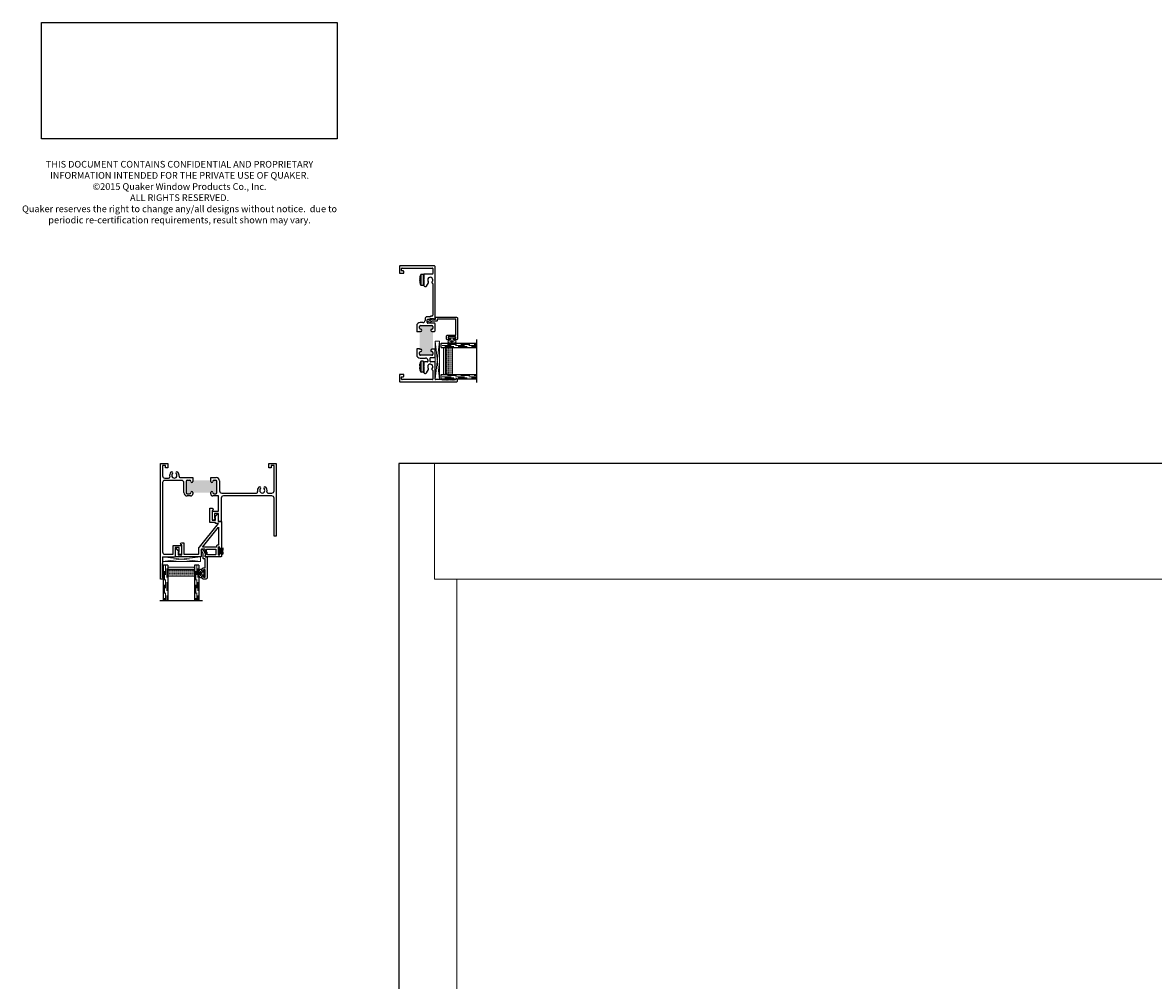
# Model space of a CAD drawing. Units: inches. Extents: x 0 to 244, y -2 to 264.
# Drawn here: x 60 to 92, y 104 to 131 of the extents above; entities that cross this region are included whole.
import ezdxf

# ---------------------------------------------------------------- set-up
doc = ezdxf.new("R2010")
doc.units = ezdxf.units.IN
doc.header["$LTSCALE"] = 0.5
doc.header["$MEASUREMENT"] = 0
doc.linetypes.add('DASHED', pattern=[0.75, 0.5, -0.25])
doc.layers.add('Dimension', color=1, linetype='Continuous', lineweight=5)
doc.layers.add('NEW SCREEN (03-01-16)', color=7, linetype='Continuous')
doc.styles.add('WinTech', font='techl___.ttf', dxfattribs={"height": 0.1})
picture_1 = doc.add_image_def('image1.jpg', size_in_pixel=(1248, 490))

# ---------------------------------------------------------------- blocks, each defined once
blk = doc.blocks.new('X18878')
h = blk.add_hatch(color=7)
h.dxf.hatch_style = 1
h.paths.add_polyline_path([(48.992, 41.097), (48.992, 41.082, -1), (48.961, 41.082, 0.414214), (48.946, 41.097), (48.912, 41.097, 0.414214), (48.897, 41.082), (48.897, 40.925, 0.414214), (48.912, 40.91), (48.946, 40.91, 0.414214), (48.961, 40.925, -1), (48.992, 40.925), (49.242, 40.925, -1), (49.273, 40.925, 0.414214), (49.289, 40.91), (49.312, 40.91, 0.414214), (49.327, 40.925), (49.327, 41.082, 0.414214), (49.312, 41.097), (49.289, 41.097, 0.414214), (49.273, 41.082, -1), (49.242, 41.082), (49.242, 41.097)])
at = {"color": 7}
for p, q in [((48.536, 39.71), (48.536, 41.335)), ((48.536, 41.335), (48.639, 41.335)), ((48.608, 41.304), (48.567, 41.304)), ((48.567, 41.304), (48.567, 41.159)), ((48.608, 41.272), (48.608, 41.304)), ((48.639, 41.272), (48.608, 41.272)), ((48.639, 41.335), (48.639, 41.272)), ((50.059, 41.272), (50.059, 41.335)), ((50.059, 41.335), (50.161, 41.335)), ((50.09, 41.272), (50.059, 41.272)), ((50.13, 41.304), (50.09, 41.304)), ((50.09, 41.304), (50.09, 41.272)), ((50.13, 40.95), (50.13, 41.304)), ((50.161, 41.335), (50.161, 40.316)), ((48.598, 41.128), (48.652, 41.128)), ((48.835, 41.097), (48.598, 41.097)), ((48.814, 41.136), (48.992, 41.136)), ((48.897, 41.082), (48.897, 40.925)), ((48.946, 41.097), (48.912, 41.097)), ((48.992, 41.136), (48.992, 41.082)), ((49.242, 41.136), (49.32, 41.136)), ((49.242, 41.097), (49.242, 41.136)), ((49.242, 41.082), (49.242, 41.097)), ((49.312, 41.097), (49.289, 41.097)), ((49.327, 40.925), (49.327, 41.082)), ((49.366, 41.09), (49.366, 40.95)), ((48.567, 41.066), (48.567, 40.093)), ((48.866, 40.925), (48.866, 41.066)), ((48.992, 40.925), (48.992, 40.91)), ((49.242, 40.91), (49.242, 40.925)), ((49.397, 40.919), (49.885, 40.919)), ((50.045, 40.919), (50.099, 40.919)), ((48.912, 40.91), (48.946, 40.91)), ((48.961, 40.879), (48.912, 40.879)), ((49.351, 40.879), (49.273, 40.879)), ((49.289, 40.91), (49.312, 40.91)), ((49.351, 40.665), (49.351, 40.879)), ((49.391, 40.848), (49.391, 40.522)), ((50.099, 40.879), (49.422, 40.879)), ((50.13, 40.316), (50.13, 40.848)), ((49.266, 40.537), (49.266, 40.665)), ((49.266, 40.665), (49.351, 40.665)), ((49.351, 40.634), (49.297, 40.634)), ((49.297, 40.634), (49.297, 40.568)), ((49.351, 40.53), (49.351, 40.634)), ((49.292, 40.537), (49.266, 40.537)), ((49.306, 40.564), (49.292, 40.537)), ((49.297, 40.568), (49.304, 40.568)), ((49.391, 40.522), (49.359, 40.522)), ((50.161, 40.316), (50.13, 40.316)), ((48.714, 40.062), (48.714, 40.186)), ((48.714, 40.186), (48.831, 40.186)), ((48.799, 40.155), (48.745, 40.155)), ((48.745, 40.155), (48.745, 40.022)), ((48.799, 40.089), (48.799, 40.155)), ((48.831, 40.186), (48.831, 40.058)), ((48.745, 40.022), (48.567, 40.022)), ((48.567, 40.022), (48.567, 39.929)), ((48.598, 40.062), (48.714, 40.062)), ((48.805, 40.058), (48.791, 40.085)), ((48.792, 40.089), (48.799, 40.089)), ((48.831, 40.058), (48.805, 40.058)), ((48.566, 39.927), (48.562, 39.923)), ((48.562, 39.918), (48.566, 39.914)), ((48.566, 39.909), (48.562, 39.905)), ((48.562, 39.9), (48.566, 39.896)), ((48.566, 39.891), (48.562, 39.887)), ((48.562, 39.882), (48.566, 39.878)), ((48.566, 39.873), (48.562, 39.869)), ((48.562, 39.864), (48.566, 39.861)), ((48.566, 39.856), (48.562, 39.852)), ((48.562, 39.847), (48.566, 39.843)), ((48.566, 39.838), (48.562, 39.834)), ((48.562, 39.829), (48.566, 39.825)), ((48.566, 39.82), (48.562, 39.816)), ((48.562, 39.811), (48.566, 39.807)), ((48.566, 39.802), (48.562, 39.798)), ((48.577, 39.71), (48.536, 39.71)), ((48.562, 39.793), (48.566, 39.789)), ((48.566, 39.784), (48.562, 39.78)), ((48.562, 39.775), (48.566, 39.772)), ((48.566, 39.767), (48.562, 39.763)), ((48.562, 39.758), (48.566, 39.754)), ((48.566, 39.749), (48.562, 39.745)), ((48.562, 39.74), (48.566, 39.736)), ((48.567, 39.734), (48.577, 39.734)), ((48.577, 39.734), (48.577, 39.71))]:
    blk.add_line(p, q, dxfattribs=at)
for centre, radius, start, end in [((48.598, 41.159), 0.031, 180, 270), ((48.598, 41.066), 0.031, 90, 180), ((48.652, 41.144), 0.0155, 270, 14.3879), ((48.732, 41.164), 0.067, 135.9264, 194.3879), ((48.695, 41.2), 0.0155, 315.9264, 135.9264), ((48.732, 41.164), 0.036, 135.9264, 44.0736), ((48.769, 41.2), 0.0155, 44.0736, 224.0736), ((48.732, 41.164), 0.067, 351.2853, 44.0736), ((48.814, 41.152), 0.0155, 171.2853, 270), ((48.835, 41.066), 0.031, 360, 90), ((48.912, 41.082), 0.0155, 90, 180), ((48.946, 41.082), 0.0155, 0, 90), ((48.977, 41.082), 0.0155, 180, 0), ((49.258, 41.082), 0.0155, 180, 0), ((49.289, 41.082), 0.0155, 90, 180), ((49.312, 41.082), 0.0155, 0, 90), ((49.32, 41.09), 0.0465, 0, 90), ((48.912, 40.925), 0.0465, 180, 270), ((48.912, 40.925), 0.0155, 180, 270), ((48.946, 40.925), 0.0155, 270, 0), ((48.977, 40.925), 0.0155, 0, 180), ((49.258, 40.925), 0.0155, 0, 180), ((49.289, 40.925), 0.0155, 180, 270), ((49.312, 40.925), 0.0155, 270, 0), ((49.397, 40.95), 0.031, 180, 270), ((49.885, 40.935), 0.0155, 270, 14.3668), ((49.965, 40.955), 0.067, 135.9264, 194.3668), ((49.928, 40.991), 0.0155, 315.9264, 135.9264), ((49.965, 40.955), 0.036, 135.9264, 44.0736), ((50.002, 40.991), 0.0155, 44.0736, 224.0736), ((49.965, 40.955), 0.067, 345.6121, 44.0736), ((50.045, 40.935), 0.0155, 165.6121, 270), ((50.099, 40.95), 0.031, 270, 0), ((48.961, 40.91), 0.031, 270, 360), ((49.273, 40.91), 0.031, 180, 270), ((49.422, 40.848), 0.031, 90, 180), ((50.099, 40.848), 0.031, 0, 90), ((49.304, 40.566), 0.0025, 315, 90), ((49.359, 40.53), 0.008, 180, 270), ((48.598, 40.093), 0.031, 180, 270), ((48.792, 40.087), 0.0025, 90, 225), ((48.565, 39.92), 0.0035, 135, 225), ((48.565, 39.903), 0.0035, 135, 225), ((48.565, 39.885), 0.0035, 135, 225), ((48.565, 39.867), 0.0035, 135, 225), ((48.565, 39.849), 0.0035, 135, 225), ((48.565, 39.831), 0.0035, 135, 225), ((48.565, 39.814), 0.0035, 135, 225), ((48.564, 39.929), 0.0035, 315, 360), ((48.564, 39.911), 0.0035, 315, 45), ((48.564, 39.894), 0.0035, 315, 45), ((48.564, 39.876), 0.0035, 315, 45), ((48.564, 39.858), 0.0035, 315, 45), ((48.564, 39.84), 0.0035, 315, 45), ((48.564, 39.822), 0.0035, 315, 45), ((48.564, 39.805), 0.0035, 315, 45), ((48.565, 39.796), 0.0035, 135, 225), ((48.565, 39.778), 0.0035, 135, 225), ((48.565, 39.76), 0.0035, 135, 225), ((48.565, 39.742), 0.0035, 135, 225), ((48.564, 39.787), 0.0035, 315, 45), ((48.564, 39.769), 0.0035, 315, 45), ((48.564, 39.751), 0.0035, 315, 45), ((48.564, 39.733), 0.0035, 8.2136, 45)]:
    blk.add_arc(centre, radius, start, end, dxfattribs=at)
blk = doc.blocks.new('X18879')
h = blk.add_hatch(color=7)
h.dxf.hatch_style = 1
h.paths.add_polyline_path([(44.364, 38.224), (44.345, 38.224, -1.002584), (44.345, 38.255, 0.412703), (44.36, 38.27), (44.36, 38.293, 0.414214), (44.345, 38.309), (44.188, 38.309, 0.414214), (44.173, 38.293), (44.173, 38.27, 0.414214), (44.188, 38.255, -1), (44.188, 38.224), (44.18, 38.224, 0.411033), (44.173, 38.216), (44.173, 37.981, 0.600059), (44.183, 37.973, -1.177244), (44.188, 37.943), (44.188, 37.943, 0.414179), (44.173, 37.927), (44.173, 37.904, 0.414214), (44.188, 37.889), (44.345, 37.889, 0.414214), (44.36, 37.904), (44.36, 37.927, 0.412703), (44.345, 37.943, -1.002584), (44.345, 37.974), (44.364, 37.974)])
at = {"color": 7}
for p, q in [((43.891, 39.135), (43.891, 39.048)), ((44.384, 39.143), (43.899, 39.143)), ((43.899, 39.04), (43.946, 39.04)), ((43.922, 39.079), (43.922, 39.104)), ((43.93, 39.112), (44.353, 39.112)), ((43.946, 39.071), (43.93, 39.071)), ((43.954, 39.048), (43.954, 39.064)), ((44.234, 39.02), (44.234, 38.952)), ((44.353, 39.028), (44.241, 39.028)), ((44.36, 39.104), (44.36, 39.035)), ((44.391, 38.405), (44.391, 39.135)), ((44.234, 38.952), (44.239, 38.947)), ((44.239, 38.947), (44.234, 38.942)), ((44.234, 38.942), (44.234, 38.868)), ((44.249, 38.853), (44.258, 38.853)), ((44.271, 38.86), (44.298, 38.906)), ((44.36, 38.892), (44.36, 38.451)), ((44.251, 38.41), (44.251, 38.379)), ((44.316, 38.426), (44.267, 38.426)), ((44.282, 38.347), (44.282, 38.387)), ((44.29, 38.395), (44.318, 38.395)), ((44.323, 38.4), (44.323, 38.405)), ((44.323, 38.405), (44.368, 38.405)), ((44.345, 38.436), (44.331, 38.436)), ((44.368, 38.405), (44.368, 38.4)), ((44.373, 38.395), (44.381, 38.395)), ((44.134, 38.301), (44.134, 38.255)), ((44.134, 38.255), (44.134, 38.216)), ((44.173, 38.216), (44.134, 38.216)), ((44.173, 38.27), (44.173, 38.293)), ((44.22, 38.348), (44.18, 38.348)), ((44.18, 38.224), (44.188, 38.224)), ((44.188, 38.309), (44.345, 38.309)), ((44.384, 38.34), (44.29, 38.34)), ((44.345, 38.224), (44.384, 38.224)), ((44.36, 38.293), (44.36, 38.27)), ((44.391, 38.231), (44.391, 38.332)), ((44.134, 37.981), (44.134, 37.943)), ((44.173, 37.981), (44.134, 37.981)), ((44.134, 37.943), (44.134, 37.896)), ((44.173, 37.904), (44.173, 37.927)), ((44.188, 37.974), (44.181, 37.974)), ((44.188, 37.943), (44.188, 37.943)), ((44.384, 37.974), (44.345, 37.974)), ((44.36, 37.927), (44.36, 37.904)), ((44.391, 37.865), (44.391, 37.966)), ((44.18, 37.85), (44.259, 37.85)), ((44.345, 37.889), (44.188, 37.889)), ((44.234, 37.789), (44.234, 37.734)), ((44.283, 37.796), (44.241, 37.796)), ((44.29, 37.819), (44.29, 37.804)), ((44.321, 37.804), (44.321, 37.85)), ((44.329, 37.858), (44.384, 37.858)), ((44.384, 37.796), (44.329, 37.796)), ((44.391, 37.556), (44.391, 37.789)), ((43.891, 37.613), (43.891, 37.525)), ((43.946, 37.62), (43.899, 37.62)), ((43.922, 37.556), (43.922, 37.582)), ((43.93, 37.589), (43.946, 37.589)), ((43.954, 37.597), (43.954, 37.613)), ((44.234, 37.734), (44.239, 37.729)), ((44.239, 37.729), (44.234, 37.724)), ((44.234, 37.724), (44.234, 37.651)), ((44.249, 37.635), (44.258, 37.635)), ((44.271, 37.643), (44.298, 37.689)), ((44.36, 37.674), (44.36, 37.556)), ((43.899, 37.518), (44.696, 37.518)), ((44.353, 37.549), (43.93, 37.549)), ((44.484, 37.549), (44.399, 37.549)), ((44.491, 37.544), (44.487, 37.548)), ((44.487, 37.548), (44.491, 37.544)), ((44.491, 37.544), (44.487, 37.548)), ((44.5, 37.548), (44.496, 37.544)), ((44.496, 37.544), (44.5, 37.548)), ((44.5, 37.548), (44.496, 37.544)), ((44.509, 37.544), (44.505, 37.548)), ((44.505, 37.548), (44.509, 37.544)), ((44.509, 37.544), (44.505, 37.548)), ((44.518, 37.548), (44.514, 37.544)), ((44.514, 37.544), (44.518, 37.548)), ((44.518, 37.548), (44.514, 37.544)), ((44.526, 37.544), (44.523, 37.548)), ((44.523, 37.548), (44.526, 37.544)), ((44.526, 37.544), (44.523, 37.548)), ((44.535, 37.548), (44.531, 37.544)), ((44.531, 37.544), (44.535, 37.548)), ((44.535, 37.548), (44.531, 37.544)), ((44.544, 37.544), (44.54, 37.548)), ((44.54, 37.548), (44.544, 37.544)), ((44.544, 37.544), (44.54, 37.548)), ((44.553, 37.548), (44.549, 37.544)), ((44.549, 37.544), (44.553, 37.548)), ((44.553, 37.548), (44.549, 37.544)), ((44.562, 37.544), (44.558, 37.548)), ((44.558, 37.548), (44.562, 37.544)), ((44.562, 37.544), (44.558, 37.548)), ((44.571, 37.548), (44.567, 37.544)), ((44.567, 37.544), (44.571, 37.548)), ((44.571, 37.548), (44.567, 37.544)), ((44.58, 37.544), (44.576, 37.548)), ((44.576, 37.548), (44.58, 37.544)), ((44.58, 37.544), (44.576, 37.548)), ((44.589, 37.548), (44.585, 37.544)), ((44.585, 37.544), (44.589, 37.548)), ((44.589, 37.548), (44.585, 37.544)), ((44.598, 37.544), (44.594, 37.548)), ((44.594, 37.548), (44.598, 37.544)), ((44.598, 37.544), (44.594, 37.548)), ((44.607, 37.548), (44.603, 37.544)), ((44.603, 37.544), (44.607, 37.548)), ((44.607, 37.548), (44.603, 37.544)), ((44.615, 37.544), (44.612, 37.548)), ((44.612, 37.548), (44.615, 37.544)), ((44.615, 37.544), (44.612, 37.548)), ((44.624, 37.548), (44.62, 37.544)), ((44.62, 37.544), (44.624, 37.548)), ((44.624, 37.548), (44.62, 37.544)), ((44.633, 37.544), (44.629, 37.548)), ((44.629, 37.548), (44.633, 37.544)), ((44.633, 37.544), (44.629, 37.548)), ((44.642, 37.548), (44.638, 37.544)), ((44.638, 37.544), (44.642, 37.548)), ((44.642, 37.548), (44.638, 37.544)), ((44.651, 37.544), (44.647, 37.548)), ((44.647, 37.548), (44.651, 37.544)), ((44.651, 37.544), (44.647, 37.548)), ((44.66, 37.548), (44.656, 37.544)), ((44.656, 37.544), (44.66, 37.548)), ((44.66, 37.548), (44.656, 37.544)), ((44.669, 37.544), (44.665, 37.548)), ((44.665, 37.548), (44.669, 37.544)), ((44.669, 37.544), (44.665, 37.548)), ((44.677, 37.546), (44.674, 37.544)), ((44.696, 37.559), (44.686, 37.559)), ((44.704, 37.525), (44.704, 37.551))]:
    blk.add_line(p, q, dxfattribs=at)
for centre, radius, start, end in [((43.899, 39.135), 0.0075, 90, 180), ((43.899, 39.048), 0.0075, 180, 270), ((43.93, 39.104), 0.0075, 90, 180), ((43.93, 39.079), 0.0075, 180, 270), ((43.946, 39.064), 0.0075, 360, 90), ((43.946, 39.048), 0.0075, 270, 360), ((44.241, 39.02), 0.0075, 90, 180), ((44.353, 39.104), 0.0075, 0, 90), ((44.353, 39.035), 0.0075, 270, 360), ((44.384, 39.135), 0.0075, 360, 90), ((44.249, 38.868), 0.0155, 180, 270), ((44.258, 38.868), 0.0155, 270, 330), ((44.324, 38.947), 0.036, 318.1631, 219.0966), ((44.284, 38.914), 0.0155, 330, 39.0966), ((44.363, 38.912), 0.0155, 138.1631, 244.5878), ((44.353, 38.892), 0.0075, 0, 64.5878), ((44.22, 38.379), 0.031, 270.0003, 0), ((44.267, 38.41), 0.0155, 90, 180), ((44.29, 38.387), 0.0075, 90, 180), ((44.316, 38.434), 0.008, 270, 337.9757), ((44.318, 38.4), 0.005, 270, 0), ((44.331, 38.428), 0.008, 90, 157.9757), ((44.345, 38.451), 0.0155, 270, 0), ((44.373, 38.4), 0.005, 180, 270), ((44.381, 38.405), 0.01, 270, 0), ((44.18, 38.301), 0.0465, 89.9174, 180), ((44.188, 38.293), 0.0155, 90, 180), ((44.188, 38.27), 0.0155, 180, 270), ((44.181, 38.216), 0.0075, 90.6228, 180), ((44.188, 38.239), 0.0155, 270, 90), ((44.29, 38.347), 0.0075, 180, 270), ((44.345, 38.239), 0.0155, 90.2957, 270), ((44.345, 38.293), 0.0155, 0, 90), ((44.345, 38.27), 0.0155, 269.7043, 0), ((44.384, 38.332), 0.0075, 0, 90), ((44.384, 38.231), 0.0075, 270, 0), ((44.181, 37.981), 0.0075, 180, 270), ((44.188, 37.927), 0.0155, 90.0068, 180), ((44.188, 37.904), 0.0155, 180, 270), ((44.188, 37.958), 0.0155, 270.0068, 90), ((44.345, 37.958), 0.0155, 90, 269.7043), ((44.345, 37.927), 0.0155, 0, 90.2957), ((44.345, 37.904), 0.0155, 270, 0), ((44.384, 37.966), 0.0075, 0, 90), ((44.18, 37.896), 0.0465, 180, 270), ((44.241, 37.789), 0.0075, 90, 180), ((44.259, 37.819), 0.031, 0, 90), ((44.283, 37.804), 0.0075, 270, 0), ((44.324, 37.729), 0.036, 318.1631, 219.0966), ((44.329, 37.85), 0.0075, 90, 180), ((44.329, 37.804), 0.0075, 180, 270), ((44.384, 37.865), 0.0075, 270, 0), ((44.384, 37.789), 0.0075, 0, 90), ((43.899, 37.613), 0.0075, 90, 180), ((43.93, 37.582), 0.0075, 90, 180), ((43.946, 37.613), 0.0075, 360, 90), ((43.946, 37.597), 0.0075, 270, 0), ((44.249, 37.651), 0.0155, 180, 270), ((44.258, 37.651), 0.0155, 270, 330), ((44.284, 37.697), 0.0155, 330, 39.0966), ((44.363, 37.695), 0.0155, 138.1631, 244.5878), ((44.353, 37.674), 0.0075, 0, 64.5878), ((43.899, 37.525), 0.0075, 180, 270.0002), ((43.93, 37.556), 0.0075, 180, 270), ((44.353, 37.556), 0.0075, 270, 0), ((44.399, 37.556), 0.0075, 180, 270.0013), ((44.484, 37.545), 0.0035, 45, 90), ((44.484, 37.545), 0.0035, 45, 90), ((44.484, 37.545), 0.0035, 45, 90), ((44.493, 37.546), 0.0035, 225, 315), ((44.493, 37.546), 0.0035, 225, 315), ((44.493, 37.546), 0.0035, 225, 315), ((44.502, 37.545), 0.0035, 45, 135), ((44.502, 37.545), 0.0035, 45, 135), ((44.502, 37.545), 0.0035, 45, 135), ((44.511, 37.546), 0.0035, 225, 315), ((44.511, 37.546), 0.0035, 225, 315), ((44.511, 37.546), 0.0035, 225, 315), ((44.52, 37.545), 0.0035, 45, 135), ((44.52, 37.545), 0.0035, 45, 135), ((44.52, 37.545), 0.0035, 45, 135), ((44.529, 37.546), 0.0035, 225, 315), ((44.529, 37.546), 0.0035, 225, 315), ((44.529, 37.546), 0.0035, 225, 315), ((44.538, 37.545), 0.0035, 45, 135), ((44.538, 37.545), 0.0035, 45, 135), ((44.538, 37.545), 0.0035, 45, 135), ((44.547, 37.546), 0.0035, 225, 315), ((44.547, 37.546), 0.0035, 225, 315), ((44.547, 37.546), 0.0035, 225, 315), ((44.556, 37.545), 0.0035, 45, 135), ((44.556, 37.545), 0.0035, 45, 135), ((44.556, 37.545), 0.0035, 45, 135), ((44.565, 37.546), 0.0035, 225, 315), ((44.565, 37.546), 0.0035, 225, 315), ((44.565, 37.546), 0.0035, 225, 315), ((44.573, 37.545), 0.0035, 45, 135), ((44.573, 37.545), 0.0035, 45, 135), ((44.573, 37.545), 0.0035, 45, 135), ((44.582, 37.546), 0.0035, 225, 315), ((44.582, 37.546), 0.0035, 225, 315), ((44.582, 37.546), 0.0035, 225, 315), ((44.591, 37.545), 0.0035, 45, 135), ((44.591, 37.545), 0.0035, 45, 135), ((44.591, 37.545), 0.0035, 45, 135), ((44.6, 37.546), 0.0035, 225, 315), ((44.6, 37.546), 0.0035, 225, 315), ((44.6, 37.546), 0.0035, 225, 315), ((44.609, 37.545), 0.0035, 45, 135), ((44.609, 37.545), 0.0035, 45, 135), ((44.609, 37.545), 0.0035, 45, 135), ((44.618, 37.546), 0.0035, 225, 315), ((44.618, 37.546), 0.0035, 225, 315), ((44.618, 37.546), 0.0035, 225, 315), ((44.627, 37.545), 0.0035, 45, 135), ((44.627, 37.545), 0.0035, 45, 135), ((44.627, 37.545), 0.0035, 45, 135), ((44.636, 37.546), 0.0035, 225, 315), ((44.636, 37.546), 0.0035, 225, 315), ((44.636, 37.546), 0.0035, 225, 315), ((44.645, 37.545), 0.0035, 45, 135), ((44.645, 37.545), 0.0035, 45, 135), ((44.645, 37.545), 0.0035, 45, 135), ((44.654, 37.546), 0.0035, 225, 315), ((44.654, 37.546), 0.0035, 225, 315), ((44.654, 37.546), 0.0035, 225, 315), ((44.662, 37.545), 0.0035, 45, 135), ((44.662, 37.545), 0.0035, 45, 135), ((44.662, 37.545), 0.0035, 45, 135), ((44.671, 37.546), 0.0035, 225, 315), ((44.671, 37.546), 0.0035, 225, 315), ((44.671, 37.546), 0.0035, 225, 315), ((44.671, 37.552), 0.0075, 315, 357.6822), ((44.686, 37.551), 0.0075, 90.0002, 177.6822), ((44.696, 37.551), 0.0075, 360, 90.0002), ((44.696, 37.525), 0.0075, 270.0002, 360)]:
    blk.add_arc(centre, radius, start, end, dxfattribs=at)
blk = doc.blocks.new('Quaker Logo')
image = blk.add_image(picture_1, insert=(0, 0), size_in_units=(3.032, 1.191))
image.dxf.flags = 7
blk = doc.blocks.new('WEATHER STRIP')
at = {"color": 7, "linetype": 'Continuous'}
for p, q in [((29.922, 34.838), (29.902, 34.838)), ((29.902, 34.838), (29.902, 34.744)), ((29.902, 34.744), (29.922, 34.744)), ((29.922, 34.803), (29.922, 34.838)), ((29.974, 34.833), (29.922, 34.803)), ((29.922, 34.802), (29.974, 34.832)), ((29.974, 34.827), (29.922, 34.801)), ((29.922, 34.8), (29.974, 34.827)), ((29.922, 34.799), (29.974, 34.822)), ((29.974, 34.822), (29.922, 34.8)), ((29.974, 34.817), (29.922, 34.798)), ((29.922, 34.798), (29.974, 34.817)), ((29.974, 34.813), (29.922, 34.797)), ((29.922, 34.796), (29.974, 34.812)), ((29.974, 34.808), (29.922, 34.796)), ((29.922, 34.795), (29.974, 34.807)), ((29.974, 34.804), (29.922, 34.794)), ((29.922, 34.794), (29.974, 34.803)), ((29.974, 34.799), (29.922, 34.793)), ((29.922, 34.793), (29.974, 34.799)), ((29.922, 34.792), (29.974, 34.795)), ((29.974, 34.795), (29.922, 34.792)), ((29.922, 34.791), (29.974, 34.791)), ((29.974, 34.791), (29.922, 34.791)), ((29.922, 34.79), (29.974, 34.787)), ((29.974, 34.787), (29.922, 34.79)), ((29.922, 34.789), (29.974, 34.782)), ((29.974, 34.783), (29.922, 34.789)), ((29.974, 34.779), (29.922, 34.788)), ((29.974, 34.774), (29.922, 34.787)), ((29.922, 34.787), (29.974, 34.778)), ((29.922, 34.786), (29.974, 34.774)), ((29.974, 34.77), (29.922, 34.785)), ((29.922, 34.785), (29.974, 34.769)), ((29.922, 34.784), (29.974, 34.765)), ((29.974, 34.765), (29.922, 34.784)), ((29.974, 34.76), (29.922, 34.783)), ((29.922, 34.782), (29.974, 34.76)), ((29.974, 34.755), (29.922, 34.781)), ((29.922, 34.781), (29.974, 34.755)), ((29.974, 34.75), (29.922, 34.78)), ((29.922, 34.744), (29.922, 34.779)), ((29.922, 34.779), (29.974, 34.749))]:
    blk.add_line(p, q, dxfattribs=at)
blk = doc.blocks.new('EHS_glazing bulb')
at = {"color": 7, "linetype": 'Continuous', "lineweight": 5}
for p, q in [((29.737, 35.081), (29.766, 35.081)), ((29.766, 35.014), (29.766, 35.108)), ((29.766, 35.108), (29.786, 35.108)), ((29.786, 35.108), (29.786, 35.014)), ((29.737, 35.041), (29.766, 35.041)), ((29.786, 35.014), (29.766, 35.014))]:
    blk.add_line(p, q, dxfattribs=at)
at = {"color": 7, "linetype": 'Continuous', "lineweight": 5, "extrusion": (0, 0, -1)}
blk.add_ellipse((29.718, 35.061), major_axis=(0, -0.0597), ratio=0.342691, dxfattribs=at)
at = {"color": 7, "linetype": 'Continuous', "lineweight": 5}
for points, knots in [([(29.718, 35.028), (29.715, 35.034), (29.713, 35.043), (29.711, 35.068), (29.714, 35.085), (29.718, 35.094)], [0.825541, 0.825541, 0.825541, 0.825541, 1.420488, 1.420488, 2.316052, 2.316052, 2.316052, 2.316052]), ([(29.718, 35.094), (29.72, 35.088), (29.722, 35.078), (29.724, 35.053), (29.721, 35.037), (29.718, 35.028)], [3.967133, 3.967133, 3.967133, 3.967133, 4.562081, 4.562081, 5.457645, 5.457645, 5.457645, 5.457645])]:
    blk.add_open_spline(points, degree=3, knots=knots, dxfattribs=at)
blk = doc.blocks.new('EHS_1IG-SS')
at = {"lineweight": 5}
h = blk.add_hatch(dxfattribs=at)
h.set_pattern_fill('DOTS', color=256, scale=0.2)
h.set_pattern_definition([(0, (-1.610902, 1.669422), (0.00625, 0.0125), [0, -0.0125])])
h.paths.add_polyline_path([(14.087, 11.553, 0.414214), (14.067, 11.533), (14.067, 11.445), (14.077, 11.445), (14.077, 11.385, 0.414214), (14.087, 11.375), (14.797, 11.375, 0.414214), (14.807, 11.385), (14.807, 11.445), (14.817, 11.445), (14.817, 11.533, 0.414214), (14.797, 11.553)])
h = blk.add_hatch(color=256)
h.dxf.hatch_style = 1
h.paths.add_polyline_path([(14.797, 11.303, 0.414214), (14.817, 11.323), (14.817, 11.385, -0.414214), (14.797, 11.365), (14.087, 11.365, -0.414214), (14.067, 11.385), (14.067, 11.323, 0.414214), (14.087, 11.303)])
for p, q in [((15.042, 12.241), (13.842, 12.241)), ((13.942, 11.241), (13.942, 12.241)), ((14.067, 11.241), (14.067, 12.241)), ((14.817, 11.241), (14.817, 12.241)), ((14.942, 11.241), (14.942, 12.241)), ((14.067, 11.241), (13.942, 11.241)), ((14.942, 11.241), (14.817, 11.241))]:
    blk.add_line(p, q)
at = {"linetype": 'DASHED', "lineweight": 9}
for p, q in [((13.976, 11.416), (13.976, 12.241)), ((14.007, 11.266), (14.007, 12.241)), ((14.038, 11.341), (14.038, 12.241)), ((14.851, 11.416), (14.851, 12.241)), ((14.882, 11.266), (14.882, 12.241)), ((14.913, 11.341), (14.913, 12.241))]:
    blk.add_line(p, q, dxfattribs=at)
at = {"lineweight": 5}
for p, q in [((14.067, 11.323), (14.067, 11.533)), ((14.077, 11.445), (14.067, 11.445)), ((14.077, 11.445), (14.077, 11.385)), ((14.797, 11.553), (14.087, 11.553)), ((14.817, 11.445), (14.807, 11.445)), ((14.807, 11.445), (14.807, 11.385)), ((14.817, 11.323), (14.817, 11.533)), ((14.797, 11.375), (14.087, 11.375)), ((14.797, 11.365), (14.087, 11.365)), ((14.797, 11.303), (14.087, 11.303))]:
    blk.add_line(p, q, dxfattribs=at)
for centre, radius, start, end in [((14.087, 11.533), 0.02, 90, 180), ((14.797, 11.533), 0.02, 0, 90), ((14.087, 11.385), 0.02, 180, 270), ((14.087, 11.323), 0.02, 180, 270), ((14.087, 11.385), 0.01, 180, 270), ((14.797, 11.385), 0.02, 270, 0), ((14.797, 11.385), 0.01, 270, 0), ((14.797, 11.323), 0.02, 270, 0)]:
    blk.add_arc(centre, radius, start, end, dxfattribs=at)
blk = doc.blocks.new('SB125-1062X2-Z')
at = {"lineweight": 5}
for p, q in [((0, 0), (0.125, 1.0625)), ((0.125, 0), (0, 1.0625))]:
    blk.add_line(p, q, dxfattribs=at)
blk.add_lwpolyline([(0, 0), (0.125, 0), (0.125, 1.0625), (0, 1.0625)], close=True, dxfattribs=at)
blk = doc.blocks.new('screw8')
at = {"color": 7}
for p, q in [((-0.155, 0.023), (-0.155, 0.073)), ((-0.139, 0.078), (0.139, 0.078)), ((-0.139, 0.007), (0.139, 0.007)), ((-0.02, 0.101), (-0.02, 0.121)), ((-0.02, 0.101), (0.02, 0.101)), ((0.02, 0.101), (0.02, 0.121)), ((0.155, 0.023), (0.155, 0.073))]:
    blk.add_line(p, q, dxfattribs=at)
for centre, radius, start, end in [((-0.139, 0.073), 0.0156, 117.2218, 180), ((-0.139, 0.023), 0.0156, 180, 270), ((0, -0.198), 0.32, 93.5798, 117.2218), ((0, -0.198), 0.32, 62.7782, 86.4202), ((0.139, 0.023), 0.0156, 270, 0), ((0.139, 0.073), 0.0156, 0, 62.7782)]:
    blk.add_arc(centre, radius, start, end, dxfattribs=at)

msp = doc.modelspace()

# ---------------------------------------------------------------- linework, layer by layer
at = {"color": 7, "linetype": 'Continuous', "lineweight": 15}
for p, q in [((70.728, 118.144), (70.728, 94.144)), ((70.728, 118.144), (71.729, 118.144)), ((141.977, 118.144), (71.729, 118.144)), ((71.729, 114.895), (71.729, 118.144)), ((93.822, 114.895), (71.729, 114.895)), ((71.729, 114.894), (71.729, 114.895)), ((71.729, 114.894), (72.338, 114.894)), ((71.768, 114.894), (71.768, 114.895)), ((71.778, 114.894), (71.778, 114.895)), ((71.788, 114.894), (71.788, 114.895)), ((71.879, 114.894), (71.879, 114.895)), ((72.338, 114.894), (72.353, 114.894)), ((72.353, 114.894), (72.353, 98.166))]:
    msp.add_line(p, q, dxfattribs=at)
at = {"color": 7, "linetype": 'Continuous'}
for p, q in [((65.688, 116.517), (65.689, 116.518)), ((65.693, 116.518), (65.692, 116.517)), ((65.727, 116.517), (65.728, 116.518)), ((65.731, 116.518), (65.73, 116.517))]:
    msp.add_line(p, q, dxfattribs=at)
at = {"color": 7}
for points in [[(71.814, 122.191, 0.414214), (71.804, 122.181), (71.804, 122.146, -0.414214), (71.794, 122.136), (71.667, 122.136, 0.120187), (71.663, 122.135), (71.604, 122.105, 0.198835), (71.599, 122.099, -1.496365), (71.556, 122.136), (71.682, 122.201, -0.562995), (71.694, 122.194, 0.414214), (71.702, 122.186), (71.744, 122.186, 0.414214), (71.754, 122.196), (71.754, 122.231, -0.414214), (71.764, 122.241), (72.34, 122.241, -0.414214), (72.371, 122.21), (72.371, 121.639, -0.414214), (72.34, 121.608), (72.296, 121.608, -0.414991), (72.279, 121.625, -0.414991), (72.296, 121.643), (72.311, 121.643, 0.414214), (72.321, 121.653), (72.321, 121.683, 0.414214), (72.311, 121.693), (72.121, 121.693, 0.414214), (72.111, 121.683), (72.111, 121.653, 0.414214), (72.121, 121.643), (72.136, 121.643, -0.414991), (72.154, 121.625, -0.414991), (72.136, 121.608), (72.092, 121.608, -0.414214), (72.061, 121.639), (72.061, 121.712, -0.414214), (72.092, 121.743), (72.321, 121.743), (72.321, 122.191)], [(65.748, 115.604), (65.748, 115.535, -0.414214), (65.732, 115.519), (65.312, 115.519, -0.414214), (65.292, 115.539), (65.292, 115.539), (65.292, 115.556), (65.292, 115.539), (65.292, 115.556, -0.414214), (65.302, 115.566), (65.312, 115.566), (65.312, 115.566), (65.312, 115.656), (65.302, 115.656, -0.414214), (65.292, 115.666), (65.292, 115.721, 0.414214), (65.276, 115.737), (65.198, 115.737, 0.414214), (65.182, 115.721), (65.182, 115.535), (65.182, 115.535, -0.412839), (65.166, 115.519), (64.465, 115.519), (64.465, 115.769, -0.403361), (64.47, 115.774), (64.472, 115.774, -0.275079), (64.476, 115.771), (64.556, 115.666, -0.56853), (64.551, 115.659), (64.535, 115.659), (64.535, 115.581), (64.636, 115.581), (64.636, 115.856, -1), (64.636, 115.918), (64.698, 115.918), (64.698, 115.599), (65.104, 115.599, 0.414214), (65.12, 115.615), (65.12, 115.783, -0.414214), (65.136, 115.799), (65.668, 116.455), (65.588, 116.455), (65.588, 116.489), (65.424, 116.489), (65.424, 116.888), (65.486, 116.888, -1), (65.486, 116.826), (65.486, 116.551), (65.588, 116.551), (65.588, 116.629), (65.571, 116.629, -0.56853), (65.567, 116.636), (65.646, 116.741, -0.275079), (65.65, 116.744), (65.653, 116.744, -0.403361), (65.658, 116.739), (65.658, 116.517), (65.748, 116.517), (65.748, 115.768), (65.748, 115.768, -1), (65.708, 115.768), (65.708, 115.791), (65.658, 115.791), (65.658, 115.581), (65.708, 115.581), (65.708, 115.604, -1), (65.748, 115.604)], [(65.668, 116.356), (65.668, 115.853), (65.639, 115.853, 0.414214), (65.608, 115.822), (65.608, 115.799), (65.216, 115.799)], [(65.243, 114.901, -0.414214), (65.212, 114.932), (65.212, 114.976, -0.414991), (65.229, 114.993, -0.414991), (65.247, 114.976), (65.247, 114.961, 0.414214), (65.257, 114.951), (65.287, 114.951, 0.414214), (65.297, 114.961), (65.297, 115.151, 0.414214), (65.287, 115.161), (65.257, 115.161, 0.414214), (65.247, 115.151), (65.247, 115.136, -0.414991), (65.229, 115.118, -0.414991), (65.212, 115.136), (65.212, 115.18, -0.414214), (65.243, 115.211), (65.287, 115.211, 0.414214), (65.297, 115.221), (65.297, 115.459, 0.414214), (65.287, 115.469), (65.252, 115.469, -0.414214), (65.242, 115.479), (65.242, 115.605, 0.120187), (65.241, 115.609), (65.21, 115.668, 0.198835), (65.204, 115.673, -1.496365), (65.241, 115.717), (65.307, 115.591, -0.562995), (65.3, 115.579, 0.414214), (65.292, 115.571), (65.292, 115.529, 0.414214), (65.302, 115.519), (65.337, 115.519, -0.414214), (65.347, 115.509), (65.347, 114.932, -0.414214), (65.316, 114.901)], [(65.342, 115.655, -0.305615), (65.332, 115.67), (65.332, 115.737), (65.598, 115.737), (65.598, 115.597, -0.414214), (65.582, 115.581), (65.368, 115.581, -0.414214), (65.352, 115.597), (65.352, 115.64, 0.305615)]]:
    msp.add_lwpolyline(points, format="xyb", close=True, dxfattribs=at)
at = {"layer": 'NEW SCREEN (03-01-16)', "color": 7}
msp.add_lwpolyline([(70.728, 94.144), (142.978, 94.144), (142.978, 118.144), (70.728, 118.144)], close=True, dxfattribs=at)

# ---------------------------------------------------------------- block references
at = {"color": 7}
for name, p, xscale, yscale, zscale in [('Quaker Logo', (60.706, 127.247), 2.735252905811876, 2.735252905811876, 2.735252905811876), ('X18879', (-17.04, 45.397), 2, 2, 2), ('X18878', (-33.035, 35.474), 2, 2, 2), ('WEATHER STRIP', (5.854, 46.104), 2, 2, 2)]:
    msp.add_blockref(name, p, dxfattribs=dict(at, xscale=xscale, yscale=yscale, zscale=zscale))
for name, p, rotation in [('screw8', (71.428, 123.29), 89.99999999999999), ('EHS_1IG-SS', (60.674, 135.457), 270), ('screw8', (71.427, 120.855), 89.99999999999999)]:
    msp.add_blockref(name, p, dxfattribs=dict(at, rotation=rotation))
msp.add_blockref('SB125-1062X2-Z', (71.743, 120.509))
at = {"color": 7, "yscale": 2, "zscale": 2}
for p, xscale, rotation in [((142.338, 62.121), 2, 89.99999999999999), ((5.725, 185.178), -2, 180)]:
    msp.add_blockref('EHS_glazing bulb', p, dxfattribs=dict(at, xscale=xscale, rotation=rotation))
at = {"rotation": 270}
msp.add_blockref('SB125-1062X2-Z', (64.1, 115.519), dxfattribs=at)
at = {"color": 7, "xscale": -1, "rotation": 180}
msp.add_blockref('EHS_1IG-SS', (50.178, 126.533), dxfattribs=at)

# ---------------------------------------------------------------- texts
at = {"layer": 'Dimension', "insert": (64.576, 126.626), "char_height": 0.1875, "width": 8.96666, "attachment_point": 2, "style": 'WinTech'}
msp.add_mtext('{\\C7;THIS DOCUMENT CONTAINS CONFIDENTIAL AND PROPRIETARY INFORMATION INTENDED FOR THE PRIVATE USE OF QUAKER.\\P©2015 Quaker Window Products Co., Inc.\\PALL RIGHTS RESERVED.\\PQuaker reserves the right to change any/all designs without notice.  due to periodic re-certification requirements, result shown may vary.}', dxfattribs=at)

doc.saveas('drawing.dxf')
